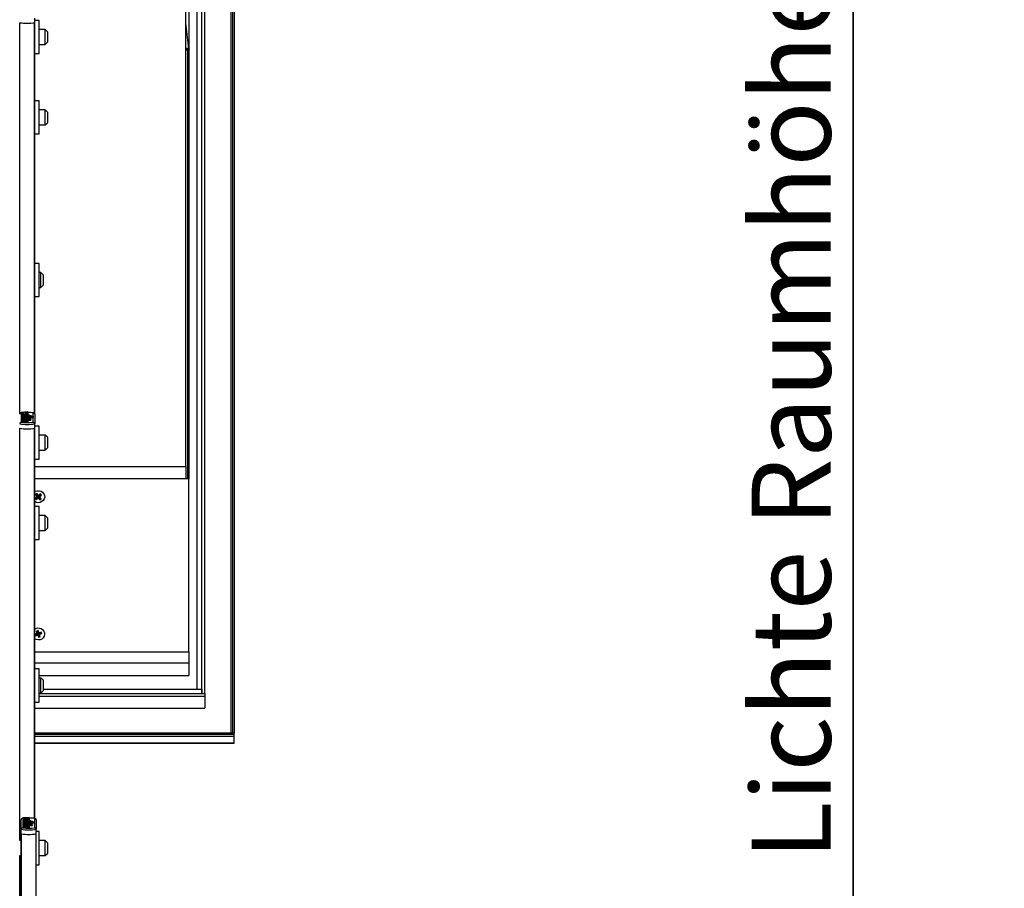
# Model space of a CAD drawing. Units: millimetres. Extents: x 5 to 415, y 5 to 292.
# Drawn here: x 64 to 108, y 101 to 140 of the extents above; entities that cross this region are included whole.
import ezdxf

# ---------------------------------------------------------------- set-up
doc = ezdxf.new("R2010")
doc.units = ezdxf.units.MM
doc.styles.add('SLDTEXTSTYLE1', font='GOTHIC.TTF', dxfattribs={"width": 0.913})
doc.dimstyles.new('SLDDIMSTYLE0', dxfattribs={"dimtxt": 3.5, "dimasz": 3.302, "dimexe": 0, "dimexo": 0.0625, "dimgap": 0.875, "dimtad": 1, "dimlfac": 15, "dimrnd": 1e-09, "dimzin": 12, "dimdsep": 46, "dimtxsty": 'SLDTEXTSTYLE1', "dimsah": 1, "dimcen": 0.09, "dimadec": 0, "dimazin": 3, "dimtfac": 1, "dimtofl": 0, "dimtmove": 0, "dimatfit": 3, "dimfxl": 1, "dimfrac": 2, "dimtolj": 1, "dimtzin": 12, "dimarcsym": 0})

# ---------------------------------------------------------------- blocks, each defined once
blk = doc.blocks.new('_D_6')
at = {"color": 5, "linetype": 'Continuous', "lineweight": 18, "true_color": 0x0000ff}
for p, q in [((91.564, 192.724), (102.187, 192.724)), ((101.187, 26.057), (101.187, 192.724)), ((76.231, 26.057), (102.187, 26.057))]:
    blk.add_line(p, q, dxfattribs=at)
for points in [[(101.187, 192.724), (100.679, 189.422), (101.695, 189.422)], [(101.187, 26.057), (101.695, 29.359), (100.679, 29.359)]]:
    blk.add_solid(points, dxfattribs=at)
blk = doc.blocks.new('_D_9')
at = {"color": 5, "linetype": 'Continuous', "lineweight": 18, "true_color": 0x0000ff}
for p, q in [((109.177, 192.724), (100.151, 192.724)), ((101.151, 26.057), (101.151, 192.724)), ((109.177, 26.057), (100.151, 26.057))]:
    blk.add_line(p, q, dxfattribs=at)
for points in [[(101.151, 192.724), (100.643, 189.422), (101.659, 189.422)], [(101.151, 26.057), (101.659, 29.359), (100.643, 29.359)]]:
    blk.add_solid(points, dxfattribs=at)
at = {"color": 5, "linetype": 'Continuous', "lineweight": 18, "true_color": 0x0000ff, "insert": (96.68, 102.558), "char_height": 3.5, "attachment_point": 1, "rotation": 90, "style": 'SLDTEXTSTYLE1'}
blk.add_mtext('Lichte Raumhöhe', dxfattribs=at)

msp = doc.modelspace()

# ---------------------------------------------------------------- linework, layer by layer
at = {"color": 7, "linetype": 'Continuous', "lineweight": 25}
for p, q in [((73.63075, 108.1765), (73.63075, 192.72391)), ((73.76409, 192.72391), (73.76409, 108.1765)), ((72.33075, 110.12396), (72.33075, 187.3439)), ((72.33075, 109.93407), (72.33075, 187.3439)), ((72.46409, 109.93407), (72.46409, 187.3439)), ((72.13075, 110.12396), (72.13075, 185.18473)), ((71.76408, 141.95934), (71.76408, 138.47662)), ((71.77106, 138.46093), (71.77106, 141.94279)), ((71.63075, 119.97684), (71.63075, 140.32619)), ((64.93742, 139.62306), (64.93742, 139.81859)), ((65.13742, 139.71957), (64.93742, 139.71957)), ((64.93742, 122.28876), (64.93742, 139.62306)), ((65.13742, 138.2529), (65.13742, 139.71957)), ((71.7565, 138.48498), (71.63075, 139.60556)), ((65.40409, 139.31957), (65.13742, 139.31957)), ((65.50409, 139.21957), (65.40409, 139.31957)), ((65.40409, 138.6529), (65.40409, 139.31957)), ((65.50409, 139.21957), (65.50409, 138.75545)), ((65.13742, 138.6529), (65.40409, 138.6529)), ((65.40409, 138.6529), (65.50409, 138.7529)), ((65.50409, 138.75545), (65.50409, 138.7529)), ((64.93742, 138.2529), (65.13742, 138.2529)), ((71.7565, 138.48498), (71.63075, 138.47373)), ((71.63585, 138.46515), (71.63075, 138.47077)), ((71.63585, 138.46515), (71.76408, 138.47662)), ((71.76408, 138.47662), (71.7565, 138.48498)), ((71.76409, 138.44524), (71.76409, 119.4306)), ((65.13742, 136.16192), (64.93742, 136.16192)), ((65.13742, 134.69526), (65.13742, 136.16192)), ((65.40409, 135.76192), (65.13742, 135.76192)), ((65.50409, 135.66192), (65.40409, 135.76192)), ((65.40409, 135.09526), (65.40409, 135.76192)), ((65.50409, 135.66192), (65.50409, 135.19526)), ((65.40409, 135.09526), (65.50409, 135.19526)), ((65.13742, 135.09526), (65.40409, 135.09526)), ((64.93742, 134.69526), (65.13742, 134.69526)), ((65.13742, 128.96536), (64.93742, 128.96536)), ((65.13742, 127.49869), (65.13742, 128.96536)), ((65.20409, 128.56536), (65.13742, 128.56536)), ((65.30409, 128.46536), (65.20409, 128.56536)), ((65.20409, 127.89869), (65.20409, 128.56536)), ((65.30409, 128.46536), (65.30409, 127.99869)), ((65.13742, 127.89869), (65.20409, 127.89869)), ((65.20409, 127.89869), (65.30409, 127.99869)), ((64.93742, 127.49869), (65.13742, 127.49869)), ((64.33742, 122.34761), (64.33742, 121.93931)), ((64.62453, 122.39026), (64.33874, 122.37427)), ((64.33874, 122.37427), (64.33874, 122.3554)), ((64.33874, 122.3554), (64.46878, 122.34812)), ((64.33874, 122.3554), (64.33874, 122.34085)), ((64.46878, 122.34812), (64.33874, 122.34085)), ((64.33874, 122.34085), (64.33874, 122.32197)), ((64.33874, 122.32197), (64.44957, 122.31577)), ((64.33874, 122.32197), (64.33874, 122.28939)), ((64.33874, 122.2949), (64.33874, 122.2593)), ((64.33874, 122.2593), (64.33874, 122.24038)), ((64.33874, 122.2593), (64.68674, 122.2593)), ((64.33874, 122.24038), (64.68674, 122.24038)), ((64.33874, 122.24038), (64.33874, 122.23029)), ((64.33874, 122.23029), (64.33874, 122.21137)), ((64.33874, 122.23029), (64.77674, 122.23029)), ((64.33874, 122.21137), (64.77674, 122.21137)), ((64.33874, 122.21137), (64.33874, 122.20128)), ((64.33874, 122.20128), (64.33874, 122.18236)), ((64.33874, 122.20128), (64.86613, 122.20128)), ((64.33874, 122.18236), (64.50564, 122.18236)), ((64.33874, 122.18236), (64.33874, 122.16974)), ((64.33874, 122.16974), (64.33874, 122.15082)), ((64.33874, 122.16974), (64.50475, 122.16974)), ((64.33874, 122.15082), (64.44489, 122.15082)), ((64.33874, 122.15082), (64.33874, 122.11824)), ((64.33874, 122.12841), (64.33874, 122.09028)), ((64.33874, 122.09028), (64.33874, 122.0701)), ((64.33874, 122.09028), (64.54053, 122.09028)), ((64.33874, 122.0701), (64.54053, 122.0701)), ((64.33874, 122.0701), (64.33874, 122.03751)), ((64.43061, 122.26693), (64.43061, 122.28291)), ((64.43061, 122.26693), (64.43061, 122.2593)), ((64.47478, 122.26523), (64.47478, 122.29966)), ((64.47478, 122.26523), (64.47478, 122.2593)), ((64.62453, 122.36954), (64.49449, 122.36226)), ((64.49449, 122.36226), (64.62453, 122.35499)), ((64.62453, 122.34116), (64.49449, 122.33388)), ((64.49449, 122.33388), (64.62453, 122.32661)), ((64.50354, 122.29923), (64.50354, 122.28243)), ((64.51839, 122.15082), (64.54953, 122.15082)), ((64.54053, 122.09596), (64.54053, 122.09028)), ((64.61253, 122.09596), (64.54053, 122.09596)), ((64.54053, 122.0701), (64.54053, 122.06443)), ((64.61253, 122.06443), (64.54053, 122.06443)), ((64.58596, 122.18236), (64.86613, 122.18236)), ((64.58596, 122.18236), (64.58596, 122.18038)), ((64.58735, 122.30806), (64.62453, 122.30598)), ((64.61253, 122.09596), (64.61253, 122.09028)), ((64.61253, 122.09028), (64.63053, 122.09028)), ((64.61253, 122.0701), (64.63053, 122.0701)), ((64.61253, 122.0701), (64.61253, 122.06443)), ((64.61253, 122.06443), (64.61253, 122.04659)), ((64.62453, 122.39026), (64.62453, 122.36954)), ((64.62453, 122.36954), (64.62453, 122.35499)), ((64.62453, 122.35499), (64.62453, 122.34116)), ((64.62453, 122.34116), (64.62453, 122.32661)), ((64.62453, 122.32661), (64.62453, 122.30598)), ((64.62453, 122.30598), (64.62453, 122.2734)), ((64.62453, 122.2593), (64.62453, 122.2949)), ((64.62453, 122.09028), (64.62453, 122.12841)), ((64.62454, 122.134), (64.62454, 122.16659)), ((64.62454, 122.14977), (64.86613, 122.14977)), ((64.63053, 122.0701), (64.63053, 122.03751)), ((64.67623, 122.06443), (64.76679, 122.06443)), ((64.67623, 122.06443), (64.67623, 122.03184)), ((64.68153, 122.13821), (64.68153, 122.11046)), ((64.68153, 122.11046), (64.68153, 122.08821)), ((64.68674, 122.2593), (64.68674, 122.24038)), ((64.68674, 122.24038), (64.68674, 122.23029)), ((64.75953, 122.11046), (64.75953, 122.13821)), ((64.75953, 122.07788), (64.75953, 122.11046)), ((64.76679, 122.06443), (64.76679, 122.03184)), ((64.77674, 122.23029), (64.77674, 122.21137)), ((64.77674, 122.21137), (64.77674, 122.20128)), ((64.86613, 122.20128), (64.86613, 122.18236)), ((64.86613, 122.18236), (64.86613, 122.14977)), ((64.87075, 121.93931), (64.87075, 122.34761)), ((64.93742, 122.28876), (64.93742, 121.86781)), ((64.33874, 122.04138), (64.33874, 122.00551)), ((64.33874, 122.00551), (64.33874, 121.98537)), ((64.62453, 122.00551), (64.33874, 122.00551)), ((64.49459, 121.98537), (64.33874, 121.98537)), ((64.33874, 121.98537), (64.33874, 121.95278)), ((64.49459, 121.95278), (64.33874, 121.95278)), ((64.43061, 122.0132), (64.43061, 122.02936)), ((64.43061, 122.0132), (64.43061, 122.00551)), ((64.47478, 122.01148), (64.47478, 122.04616)), ((64.47478, 122.01148), (64.47478, 122.00551)), ((64.49459, 121.98537), (64.49459, 121.95278)), ((64.50354, 122.04572), (64.50354, 122.0289)), ((64.62477, 121.96817), (64.53477, 121.96817)), ((64.53477, 121.96817), (64.53477, 121.93558)), ((64.62477, 121.93558), (64.53477, 121.93558)), ((64.62453, 121.98537), (64.57374, 121.98537)), ((64.62453, 122.00551), (64.62453, 122.04138)), ((64.62453, 122.03751), (64.63053, 122.03751)), ((64.62453, 122.00551), (64.62453, 121.98537)), ((64.62453, 121.98537), (64.62453, 121.96968)), ((64.62477, 121.96817), (64.62477, 121.93558)), ((64.67623, 122.03184), (64.76679, 122.03184)), ((64.93742, 121.67228), (64.93742, 121.86781)), ((65.13742, 121.76879), (64.93742, 121.76879)), ((64.93742, 104.39683), (64.93742, 121.67228)), ((65.13742, 120.30212), (65.13742, 121.76879)), ((65.40409, 121.36879), (65.13742, 121.36879)), ((65.50409, 121.26879), (65.40409, 121.36879)), ((65.40409, 120.70212), (65.40409, 121.36879)), ((65.50409, 121.26879), (65.50409, 120.80467)), ((65.40409, 120.70212), (65.50409, 120.80212)), ((65.50409, 120.80467), (65.50409, 120.80212)), ((65.13742, 120.70212), (65.40409, 120.70212)), ((64.93742, 120.30212), (65.13742, 120.30212)), ((64.93742, 119.97684), (71.63075, 119.97684)), ((71.63075, 119.97684), (71.63075, 119.4306)), ((71.76409, 119.4306), (64.93742, 119.4306)), ((71.76409, 111.7719), (71.76409, 119.4306)), ((65.02922, 118.63642), (64.95365, 118.57918)), ((64.95365, 118.57918), (65.00145, 118.52228)), ((64.95788, 118.57916), (64.95365, 118.57918)), ((65.04255, 118.57866), (64.96152, 118.57914)), ((65.03178, 118.77801), (64.97184, 118.73262)), ((64.97184, 118.73262), (65.03212, 118.66087)), ((65.00145, 118.52228), (65.07703, 118.57951)), ((65.05688, 118.5895), (65.02922, 118.63642)), ((65.09206, 118.70625), (65.03178, 118.77801)), ((65.03395, 118.7719), (65.03178, 118.77801)), ((65.06217, 118.61014), (65.03451, 118.65705)), ((65.07752, 118.64964), (65.03546, 118.76766)), ((65.05688, 118.5895), (65.04255, 118.57866)), ((65.04255, 118.57866), (65.05552, 118.56322)), ((65.07752, 118.64964), (65.05081, 118.62941)), ((65.08895, 118.63604), (65.07752, 118.64964)), ((65.08895, 118.63604), (65.09206, 118.70625)), ((65.10278, 118.57676), (65.16307, 118.505)), ((65.1147, 118.63329), (65.11781, 118.7035)), ((65.12902, 118.64414), (65.1147, 118.63329)), ((65.19339, 118.76074), (65.11781, 118.7035)), ((65.12902, 118.64414), (65.1882, 118.75134)), ((65.14779, 118.6218), (65.12902, 118.64414)), ((65.16148, 118.64209), (65.13383, 118.60109)), ((65.13507, 118.58115), (65.16272, 118.62215)), ((65.14649, 118.56755), (65.13507, 118.58115)), ((65.223, 118.55039), (65.16272, 118.62215)), ((65.16562, 118.6466), (65.2412, 118.70383)), ((65.19033, 118.75518), (65.19339, 118.76074)), ((65.2412, 118.70383), (65.19339, 118.76074)), ((65.37742, 118.63941), (65.37742, 118.64151)), ((65.13742, 118.21115), (64.93742, 118.21115)), ((65.12451, 118.5509), (65.14649, 118.56755)), ((65.13742, 116.74448), (65.13742, 118.21115)), ((65.14649, 118.56755), (65.21584, 118.552)), ((65.16307, 118.505), (65.223, 118.55039)), ((65.21936, 118.55121), (65.223, 118.55039)), ((65.40409, 117.81115), (65.13742, 117.81115)), ((65.50409, 117.71115), (65.40409, 117.81115)), ((65.40409, 117.14448), (65.40409, 117.81115)), ((65.50409, 117.71115), (65.50409, 117.24448)), ((65.13742, 117.14448), (65.40409, 117.14448)), ((65.40409, 117.14448), (65.50409, 117.24448)), ((64.93742, 116.74448), (65.13742, 116.74448)), ((65.03124, 112.58161), (64.94007, 112.55108)), ((64.94007, 112.55108), (64.96557, 112.48244)), ((64.94478, 112.54963), (64.94007, 112.55108)), ((65.03906, 112.52047), (64.9482, 112.54857)), ((64.96557, 112.48244), (65.05674, 112.51297)), ((65.08257, 112.71458), (65.01027, 112.69037)), ((65.01027, 112.69037), (65.04243, 112.60381)), ((65.0127, 112.68439), (65.01027, 112.69037)), ((65.06143, 112.56485), (65.01439, 112.68025)), ((65.05634, 112.52625), (65.03124, 112.58161)), ((65.05634, 112.52625), (65.03906, 112.52047)), ((65.03906, 112.52047), (65.04349, 112.50853)), ((65.06752, 112.54844), (65.04243, 112.60381)), ((65.09662, 112.57664), (65.06143, 112.56485)), ((65.06143, 112.56485), (65.06752, 112.54844)), ((65.09086, 112.48484), (65.07885, 112.50497)), ((65.08012, 112.50235), (65.11227, 112.41579)), ((65.09213, 112.48222), (65.08012, 112.50235)), ((65.11473, 112.62802), (65.08257, 112.71458)), ((65.08324, 112.70801), (65.08257, 112.71458)), ((65.09662, 112.57664), (65.0837, 112.70346)), ((65.09079, 112.4848), (65.09213, 112.48222)), ((65.09213, 112.48222), (65.09822, 112.46582)), ((65.10272, 112.56023), (65.09662, 112.57664)), ((65.09822, 112.46582), (65.13341, 112.4776)), ((65.10272, 112.56023), (65.11473, 112.62802)), ((65.12609, 112.54961), (65.1381, 112.6174)), ((65.14337, 112.5554), (65.12609, 112.54961)), ((65.12732, 112.49401), (65.15242, 112.52656)), ((65.13341, 112.4776), (65.12732, 112.49401)), ((65.15495, 112.54263), (65.12985, 112.51008)), ((65.13341, 112.4776), (65.17938, 112.44382)), ((65.22927, 112.64793), (65.1381, 112.6174)), ((65.14337, 112.5554), (65.22235, 112.64047)), ((65.15033, 112.53665), (65.14337, 112.5554)), ((65.18457, 112.44), (65.15242, 112.52656)), ((65.1636, 112.54875), (65.25477, 112.57928)), ((65.22518, 112.64352), (65.22927, 112.64793)), ((65.25477, 112.57928), (65.22927, 112.64793)), ((65.37742, 112.56309), (65.37742, 112.56518)), ((65.09822, 112.46582), (65.11074, 112.42124)), ((65.1116, 112.41817), (65.11227, 112.41579)), ((65.11227, 112.41579), (65.18457, 112.44)), ((65.18214, 112.44179), (65.18457, 112.44)), ((64.93742, 111.7719), (71.76409, 111.7719)), ((71.76409, 111.7719), (71.76409, 111.29045)), ((64.93742, 111.29045), (71.76409, 111.29045)), ((71.76409, 111.29045), (71.76409, 110.72526)), ((65.13742, 111.01458), (64.93742, 111.01458)), ((65.13742, 109.54791), (65.13742, 111.01458)), ((65.13742, 110.72526), (71.76409, 110.72526)), ((65.20409, 110.61458), (65.13742, 110.61458)), ((65.30409, 110.51458), (65.20409, 110.61458)), ((65.20409, 109.94791), (65.20409, 110.61458)), ((65.30409, 110.51458), (65.30409, 110.04791)), ((65.13742, 109.94791), (65.20409, 109.94791)), ((65.13742, 109.93407), (72.33075, 109.93407)), ((65.13742, 109.93407), (72.46409, 109.93407)), ((65.20409, 109.94791), (65.30409, 110.04791)), ((65.30409, 110.12396), (72.13075, 110.12396)), ((65.30409, 110.12396), (72.33075, 110.12396)), ((72.13075, 110.12396), (72.33075, 110.12396)), ((72.33075, 110.12396), (72.33075, 109.93407)), ((72.33075, 109.93407), (72.46409, 109.93407)), ((72.46409, 109.93407), (72.46409, 109.80748)), ((64.93742, 109.54791), (65.13742, 109.54791)), ((65.13742, 109.80748), (72.46409, 109.80748)), ((72.46409, 109.80748), (72.46409, 109.28416)), ((64.93742, 109.28416), (72.46409, 109.28416)), ((73.63075, 108.1765), (64.93742, 108.1765)), ((73.76409, 108.1765), (64.93742, 108.1765)), ((73.69742, 108.1765), (73.63075, 108.1765)), ((73.76409, 108.11321), (73.76409, 108.1765)), ((73.76409, 108.02898), (73.76409, 108.11321)), ((64.93742, 107.73255), (73.76409, 107.73255)), ((73.76409, 107.73592), (73.76409, 108.02898)), ((73.76409, 107.73255), (73.76409, 107.73592)), ((64.33742, 103.91703), (64.33742, 104.33798)), ((64.40409, 104.39683), (64.40409, 103.98854)), ((64.6912, 104.43948), (64.40541, 104.42349)), ((64.40541, 104.42349), (64.40541, 104.40462)), ((64.40541, 104.40462), (64.53545, 104.39734)), ((64.40541, 104.40462), (64.40541, 104.39007)), ((64.53545, 104.39734), (64.40541, 104.39007)), ((64.40541, 104.39007), (64.40541, 104.37119)), ((64.40541, 104.37119), (64.51624, 104.36499)), ((64.40541, 104.37119), (64.40541, 104.33861)), ((64.40541, 104.34412), (64.40541, 104.30852)), ((64.40541, 104.30852), (64.40541, 104.2896)), ((64.40541, 104.30852), (64.75341, 104.30852)), ((64.40541, 104.2896), (64.75341, 104.2896)), ((64.40541, 104.2896), (64.40541, 104.27951)), ((64.40541, 104.27951), (64.40541, 104.26059)), ((64.40541, 104.27951), (64.84341, 104.27951)), ((64.40541, 104.26059), (64.84341, 104.26059)), ((64.40541, 104.26059), (64.40541, 104.2505)), ((64.40541, 104.2505), (64.40541, 104.23158)), ((64.40541, 104.2505), (64.9328, 104.2505)), ((64.40541, 104.23158), (64.57231, 104.23158)), ((64.40541, 104.23158), (64.40541, 104.21896)), ((64.40541, 104.21896), (64.40541, 104.20005)), ((64.40541, 104.21896), (64.57142, 104.21896)), ((64.40541, 104.20005), (64.51155, 104.20005)), ((64.40541, 104.20005), (64.40541, 104.16746)), ((64.49728, 104.31615), (64.49728, 104.33214)), ((64.49728, 104.31615), (64.49728, 104.30852)), ((64.54145, 104.31445), (64.54145, 104.34888)), ((64.54145, 104.31445), (64.54145, 104.30852)), ((64.6912, 104.41876), (64.56116, 104.41148)), ((64.56116, 104.41148), (64.6912, 104.40421)), ((64.6912, 104.39038), (64.56116, 104.3831)), ((64.56116, 104.3831), (64.6912, 104.37583)), ((64.57021, 104.34845), (64.57021, 104.33165)), ((64.58506, 104.20005), (64.6162, 104.20005)), ((64.65263, 104.23158), (64.9328, 104.23158)), ((64.65263, 104.23158), (64.65263, 104.2296)), ((64.65402, 104.35729), (64.6912, 104.3552)), ((64.6912, 104.43948), (64.6912, 104.41876)), ((64.6912, 104.41876), (64.6912, 104.40421)), ((64.6912, 104.40421), (64.6912, 104.39038)), ((64.6912, 104.39038), (64.6912, 104.37583)), ((64.6912, 104.37583), (64.6912, 104.3552)), ((64.6912, 104.3552), (64.6912, 104.32262)), ((64.6912, 104.30852), (64.6912, 104.34412)), ((64.69121, 104.18322), (64.69121, 104.21581)), ((64.69121, 104.19899), (64.9328, 104.19899)), ((64.75341, 104.30852), (64.75341, 104.2896)), ((64.75341, 104.2896), (64.75341, 104.27951)), ((64.84341, 104.27951), (64.84341, 104.26059)), ((64.84341, 104.26059), (64.84341, 104.2505)), ((64.9328, 104.2505), (64.9328, 104.23158)), ((64.9328, 104.23158), (64.9328, 104.19899)), ((64.93742, 103.98854), (64.93742, 104.39683)), ((65.00409, 104.33798), (65.00409, 103.91703)), ((64.33742, 103.7215), (64.33742, 103.91703)), ((64.40541, 104.17763), (64.40541, 104.1395)), ((64.40541, 104.1395), (64.40541, 104.11932)), ((64.40541, 104.1395), (64.6072, 104.1395)), ((64.40541, 104.11932), (64.6072, 104.11932)), ((64.40541, 104.11932), (64.40541, 104.08674)), ((64.40541, 104.0906), (64.40541, 104.05473)), ((64.40541, 104.05473), (64.40541, 104.03459)), ((64.6912, 104.05473), (64.40541, 104.05473)), ((64.56126, 104.03459), (64.40541, 104.03459)), ((64.40541, 104.03459), (64.40541, 104.002)), ((64.56126, 104.002), (64.40541, 104.002)), ((64.40758, 104.14094), (64.40689, 104.13836)), ((64.49728, 104.06242), (64.49728, 104.07858)), ((64.49728, 104.06242), (64.49728, 104.05473)), ((64.54145, 104.06071), (64.54145, 104.09538)), ((64.54145, 104.06071), (64.54145, 104.05473)), ((64.56126, 104.03459), (64.56126, 104.002)), ((64.57021, 104.09494), (64.57021, 104.07812)), ((64.69143, 104.01739), (64.60143, 104.01739)), ((64.60143, 104.01739), (64.60143, 103.9848)), ((64.69143, 103.9848), (64.60143, 103.9848)), ((64.6072, 104.14518), (64.6072, 104.1395)), ((64.6792, 104.14518), (64.6072, 104.14518)), ((64.6072, 104.11932), (64.6072, 104.11365)), ((64.6792, 104.11365), (64.6072, 104.11365)), ((64.6912, 104.03459), (64.6404, 104.03459)), ((64.6792, 104.14518), (64.6792, 104.1395)), ((64.6792, 104.1395), (64.6972, 104.1395)), ((64.6792, 104.11932), (64.6972, 104.11932)), ((64.6792, 104.11932), (64.6792, 104.11365)), ((64.6792, 104.11365), (64.6792, 104.09581)), ((64.6912, 104.1395), (64.6912, 104.17763)), ((64.6912, 104.05473), (64.6912, 104.0906)), ((64.6912, 104.08674), (64.6972, 104.08674)), ((64.6912, 104.05473), (64.6912, 104.03459)), ((64.6912, 104.03459), (64.6912, 104.0189)), ((64.69143, 104.01739), (64.69143, 103.9848)), ((64.6972, 104.11932), (64.6972, 104.08674)), ((64.7429, 104.11365), (64.83345, 104.11365)), ((64.7429, 104.11365), (64.7429, 104.08106)), ((64.7429, 104.08106), (64.83345, 104.08106)), ((64.7482, 104.18743), (64.7482, 104.15968)), ((64.7482, 104.15968), (64.7482, 104.13743)), ((64.8262, 104.15968), (64.8262, 104.18743)), ((64.8262, 104.1271), (64.8262, 104.15968)), ((64.83345, 104.11365), (64.83345, 104.08106)), ((65.00409, 103.7215), (65.00409, 103.91703)), ((65.13742, 103.81801), (65.00409, 103.81801)), ((65.13742, 102.35134), (65.13742, 103.81801)), ((64.33742, 103.41801), (64.27075, 103.41801)), ((64.33742, 85.80056), (64.33742, 103.7215)), ((65.00409, 86.44605), (65.00409, 103.7215)), ((65.40409, 103.41801), (65.13742, 103.41801)), ((65.50409, 103.31801), (65.40409, 103.41801)), ((65.40409, 102.75134), (65.40409, 103.41801)), ((65.50409, 103.31801), (65.50409, 102.85389)), ((64.27075, 102.75134), (64.33742, 102.75134)), ((65.13742, 102.75134), (65.40409, 102.75134)), ((65.40409, 102.75134), (65.50409, 102.85134)), ((65.50409, 102.85389), (65.50409, 102.85134)), ((65.00409, 102.35134), (65.13742, 102.35134))]:
    msp.add_line(p, q, dxfattribs=at)
at = {"color": 8, "linetype": 'Continuous', "lineweight": 25}
for p, q in [((73.69742, 192.72391), (73.69742, 108.1765)), ((64.27733, 122.31469), (64.27733, 139.62178)), ((64.93085, 122.31469), (64.93085, 139.62178)), ((71.69742, 138.41494), (71.69742, 119.4306)), ((64.50564, 122.18236), (64.50564, 122.16977)), ((64.27733, 103.41801), (64.27733, 121.671)), ((64.93085, 104.39794), (64.93085, 121.671)), ((73.76409, 108.11321), (64.93742, 108.11321)), ((73.76409, 108.02898), (64.93742, 108.02898)), ((73.76409, 107.73592), (64.93742, 107.73592)), ((64.57231, 104.23158), (64.57231, 104.21899)), ((64.34399, 85.46723), (64.34399, 103.72022)), ((64.99752, 86.44717), (64.99752, 103.72022)), ((64.27733, 99.91785), (64.27733, 102.75134))]:
    msp.add_line(p, q, dxfattribs=at)
at = {"color": 7, "linetype": 'Continuous', "lineweight": 25, "flags": 128}
for points in [[(71.76408, 138.47662), (71.77086, 138.46359), (71.76796, 138.45041), (71.75553, 138.4378), (71.73423, 138.42641), (71.70519, 138.41686), (71.66995, 138.40965), (71.63075, 138.40519)], [(71.63585, 138.46515), (71.63767, 138.46164), (71.63689, 138.4581), (71.63355, 138.4547), (71.63075, 138.45301)], [(64.44957, 122.31577), (64.40732, 122.31268), (64.37272, 122.30741), (64.34938, 122.30046), (64.33909, 122.29258), (64.34322, 122.28453), (64.36111, 122.27709), (64.39113, 122.27102), (64.43061, 122.26693)], [(64.44489, 122.15082), (64.39843, 122.14662), (64.36289, 122.13957), (64.34258, 122.13057), (64.33998, 122.1208), (64.35559, 122.11146), (64.38717, 122.10376), (64.4312, 122.0987), (64.48164, 122.0969), (64.53208, 122.0987), (64.57611, 122.10376), (64.60769, 122.11146), (64.6233, 122.1208), (64.62069, 122.13057), (64.60039, 122.13957), (64.56485, 122.14662), (64.51839, 122.15082)], [(64.47478, 122.29966), (64.41108, 122.2976), (64.38918, 122.29516), (64.38203, 122.29352), (64.37816, 122.29166), (64.37786, 122.29038), (64.37949, 122.28911), (64.3875, 122.28681), (64.40565, 122.28449), (64.43061, 122.28291)], [(64.55553, 122.12434), (64.55389, 122.12623), (64.54925, 122.12803), (64.53258, 122.13109), (64.50888, 122.13297), (64.48164, 122.13359), (64.4544, 122.13297), (64.4307, 122.13109), (64.41403, 122.12803), (64.40939, 122.12623), (64.40774, 122.12434), (64.40939, 122.12245), (64.41403, 122.12064), (64.4307, 122.11759), (64.4544, 122.11571), (64.48164, 122.11509), (64.50888, 122.11571), (64.53258, 122.11759), (64.54925, 122.12064), (64.55389, 122.12245), (64.55553, 122.12434)], [(64.47478, 122.26523), (64.5167, 122.26601), (64.55565, 122.26894), (64.58807, 122.27373), (64.61103, 122.28001), (64.62304, 122.28718), (64.62287, 122.29466), (64.61057, 122.30182), (64.58735, 122.30806)], [(64.50354, 122.28243), (64.54988, 122.28531), (64.56413, 122.28775), (64.56825, 122.28925), (64.56974, 122.29083), (64.56825, 122.29241), (64.56413, 122.2939), (64.54988, 122.29635), (64.50354, 122.29923)], [(64.50475, 122.16974), (64.52089, 122.17015), (64.53557, 122.17141), (64.54319, 122.17272), (64.54827, 122.1743), (64.55019, 122.17603), (64.54927, 122.17734), (64.54648, 122.17859), (64.53626, 122.18069), (64.5217, 122.18195), (64.50564, 122.18236)], [(64.54953, 122.15082), (64.57379, 122.15167), (64.59544, 122.15412), (64.61216, 122.15791), (64.62214, 122.16264), (64.62433, 122.16779), (64.61847, 122.17281), (64.60521, 122.17716), (64.58596, 122.18038)], [(64.61851, 122.12781), (64.62214, 122.13005), (64.62454, 122.134)], [(64.68153, 122.13821), (64.6845, 122.13507), (64.69296, 122.13241), (64.70561, 122.13064), (64.72053, 122.13001), (64.73546, 122.13064), (64.74811, 122.13241), (64.75657, 122.13507), (64.75953, 122.13821), (64.75657, 122.14135), (64.74811, 122.14401), (64.73546, 122.14579), (64.72053, 122.14641), (64.70561, 122.14579), (64.69296, 122.14401), (64.6845, 122.14135), (64.68153, 122.13821)], [(64.68153, 122.11046), (64.6845, 122.10733), (64.69296, 122.10467), (64.70561, 122.10289), (64.72053, 122.10227), (64.73546, 122.10289), (64.74811, 122.10467), (64.75657, 122.10733), (64.75953, 122.11046), (64.75657, 122.1136), (64.74811, 122.11626), (64.73546, 122.11804), (64.72053, 122.11866), (64.70561, 122.11804), (64.69296, 122.11626), (64.6845, 122.1136), (64.68153, 122.11046)], [(64.75436, 122.0738), (64.75657, 122.07474), (64.75953, 122.07788)], [(64.47478, 122.01148), (64.52742, 122.01285), (64.5738, 122.01756), (64.60712, 122.02498), (64.62336, 122.03406), (64.62019, 122.04356), (64.5982, 122.05225), (64.5601, 122.05889), (64.51094, 122.06259), (64.45782, 122.06279), (64.40791, 122.05942), (64.36835, 122.05306), (64.34455, 122.04453), (64.33931, 122.03505), (64.35363, 122.02587), (64.38529, 122.01822), (64.43061, 122.0132)], [(64.47478, 122.04616), (64.41075, 122.04409), (64.38874, 122.04163), (64.38156, 122.03999), (64.3777, 122.03812), (64.37742, 122.03683), (64.37907, 122.03556), (64.38717, 122.03325), (64.40547, 122.03093), (64.43061, 122.02936)], [(64.53477, 121.96817), (64.53416, 121.97065), (64.5322, 121.9731), (64.52891, 121.97548), (64.52433, 121.97777), (64.51852, 121.97993), (64.51156, 121.98193), (64.50355, 121.98375), (64.49459, 121.98537)], [(64.53477, 121.93558), (64.53416, 121.93806), (64.5322, 121.94051), (64.52891, 121.94289), (64.52433, 121.94518), (64.51852, 121.94734), (64.51156, 121.94934), (64.50355, 121.95117), (64.49459, 121.95278)], [(64.50354, 122.0289), (64.54989, 122.03179), (64.56413, 122.03424), (64.56825, 122.03573), (64.56974, 122.03732), (64.56825, 122.0389), (64.56414, 122.0404), (64.54989, 122.04284), (64.50354, 122.04572)], [(64.93742, 118.85967), (64.97591, 118.88101), (65.05566, 118.90437), (65.13913, 118.90438), (65.21889, 118.88103), (65.28785, 118.8364), (65.3399, 118.77445), (65.3704, 118.70069), (65.37664, 118.62166), (65.35807, 118.54441), (65.31635, 118.47578), (65.25517, 118.42187), (65.17998, 118.38749), (65.09745, 118.37567), (65.01491, 118.38747), (64.93971, 118.42185), (64.93742, 118.42335)], [(64.96152, 118.57914), (64.99135, 118.53871), (65.00653, 118.52612)], [(65.03608, 118.76937), (64.99135, 118.74012), (64.97788, 118.72544)], [(65.23397, 118.69836), (65.20349, 118.74012), (65.18767, 118.75317)], [(65.15918, 118.50963), (65.20349, 118.53871), (65.21584, 118.552)], [(64.93742, 112.78335), (64.98481, 112.80858), (65.06538, 112.82928), (65.14879, 112.82651), (65.22764, 112.80052), (65.29492, 112.75363), (65.34465, 112.68999), (65.37241, 112.61526), (65.37574, 112.53608), (65.35434, 112.45948), (65.31011, 112.39228), (65.24698, 112.34044), (65.17056, 112.30858), (65.08765, 112.29951), (65.0056, 112.31405), (64.93742, 112.34702)], [(64.9482, 112.54857), (64.95884, 112.50859), (64.97221, 112.48467)], [(65.08437, 112.70497), (65.04002, 112.69466), (65.01384, 112.68135)], [(65.24674, 112.5766), (65.236, 112.61759), (65.22197, 112.64245)], [(65.11074, 112.42124), (65.15482, 112.43152), (65.17938, 112.44382)], [(64.51624, 104.36499), (64.47398, 104.3619), (64.43939, 104.35663), (64.41604, 104.34968), (64.40576, 104.3418), (64.40989, 104.33376), (64.42778, 104.32631), (64.45779, 104.32024), (64.49728, 104.31615)], [(64.51155, 104.20005), (64.4651, 104.19584), (64.42956, 104.1888), (64.40925, 104.17979), (64.40665, 104.17002), (64.42226, 104.16068), (64.45384, 104.15298), (64.49787, 104.14792), (64.54831, 104.14612), (64.59874, 104.14792), (64.64277, 104.15298), (64.67435, 104.16068), (64.68996, 104.17002), (64.68736, 104.17979), (64.66705, 104.1888), (64.63152, 104.19584), (64.58506, 104.20005)], [(64.54145, 104.34888), (64.47775, 104.34682), (64.45585, 104.34438), (64.4487, 104.34274), (64.44483, 104.34088), (64.44453, 104.3396), (64.44615, 104.33833), (64.45417, 104.33603), (64.47231, 104.33371), (64.49728, 104.33214)], [(64.54145, 104.31445), (64.58337, 104.31523), (64.62232, 104.31816), (64.65474, 104.32295), (64.6777, 104.32923), (64.6897, 104.33641), (64.68954, 104.34388), (64.67724, 104.35104), (64.65402, 104.35729)], [(64.57021, 104.33165), (64.61655, 104.33453), (64.6308, 104.33697), (64.63492, 104.33847), (64.63641, 104.34005), (64.63492, 104.34163), (64.6308, 104.34312), (64.61655, 104.34557), (64.57021, 104.34845)], [(64.57142, 104.21896), (64.58755, 104.21937), (64.60224, 104.22063), (64.60986, 104.22194), (64.61494, 104.22352), (64.61686, 104.22525), (64.61594, 104.22656), (64.61314, 104.22781), (64.60292, 104.22991), (64.58837, 104.23118), (64.57231, 104.23158)], [(64.6162, 104.20005), (64.64046, 104.20089), (64.66211, 104.20334), (64.67882, 104.20713), (64.68881, 104.21186), (64.69099, 104.21701), (64.68514, 104.22203), (64.67187, 104.22638), (64.65263, 104.2296)], [(64.7482, 104.18743), (64.75117, 104.1843), (64.75962, 104.18164), (64.77228, 104.17986), (64.7872, 104.17923), (64.80213, 104.17986), (64.81478, 104.18164), (64.82323, 104.1843), (64.8262, 104.18743), (64.82323, 104.19057), (64.81478, 104.19323), (64.80213, 104.19501), (64.7872, 104.19563), (64.77228, 104.19501), (64.75962, 104.19323), (64.75117, 104.19057), (64.7482, 104.18743)], [(64.54145, 104.06071), (64.59408, 104.06207), (64.64047, 104.06678), (64.67378, 104.0742), (64.69003, 104.08328), (64.68685, 104.09279), (64.66487, 104.10147), (64.62676, 104.10811), (64.5776, 104.11182), (64.52449, 104.11201), (64.47458, 104.10864), (64.43502, 104.10228), (64.41122, 104.09375), (64.40598, 104.08427), (64.42029, 104.07509), (64.45195, 104.06744), (64.49728, 104.06242)], [(64.54145, 104.09538), (64.47742, 104.09331), (64.45541, 104.09085), (64.44823, 104.08921), (64.44437, 104.08734), (64.44408, 104.08605), (64.44574, 104.08478), (64.45384, 104.08247), (64.47213, 104.08015), (64.49728, 104.07858)], [(64.6222, 104.17356), (64.62056, 104.17545), (64.61591, 104.17725), (64.59925, 104.18031), (64.57554, 104.18219), (64.54831, 104.18281), (64.52107, 104.18219), (64.49737, 104.18031), (64.4807, 104.17725), (64.47605, 104.17545), (64.47441, 104.17356), (64.47605, 104.17167), (64.4807, 104.16986), (64.49737, 104.16681), (64.52107, 104.16493), (64.54831, 104.16431), (64.57554, 104.16493), (64.59925, 104.16681), (64.61591, 104.16986), (64.62056, 104.17167), (64.6222, 104.17356)], [(64.60143, 104.01739), (64.60083, 104.01987), (64.59887, 104.02232), (64.59557, 104.0247), (64.59099, 104.02699), (64.58519, 104.02915), (64.57823, 104.03115), (64.57022, 104.03297), (64.56126, 104.03459)], [(64.60143, 103.9848), (64.60083, 103.98728), (64.59887, 103.98973), (64.59557, 103.99211), (64.59099, 103.9944), (64.58519, 103.99656), (64.57823, 103.99856), (64.57022, 104.00039), (64.56126, 104.002)], [(64.57021, 104.07812), (64.61656, 104.08101), (64.6308, 104.08346), (64.63492, 104.08495), (64.63641, 104.08654), (64.63492, 104.08812), (64.6308, 104.08962), (64.61656, 104.09206), (64.57021, 104.09494)], [(64.68517, 104.17703), (64.68881, 104.17927), (64.69121, 104.18322)], [(64.7482, 104.15968), (64.75117, 104.15655), (64.75962, 104.15389), (64.77228, 104.15211), (64.7872, 104.15149), (64.80213, 104.15211), (64.81478, 104.15389), (64.82323, 104.15655), (64.8262, 104.15968), (64.82323, 104.16282), (64.81478, 104.16548), (64.80213, 104.16726), (64.7872, 104.16788), (64.77228, 104.16726), (64.75962, 104.16548), (64.75117, 104.16282), (64.7482, 104.15968)], [(64.82103, 104.12302), (64.82323, 104.12396), (64.8262, 104.1271)]]:
    msp.add_lwpolyline(points, dxfattribs=at)
at = {"color": 7, "linetype": 'Continuous', "lineweight": 25}
for centre, radius, start, end in [((64.60409, 141.55826), 1.9637, 260.226871, 279.773129), ((64.60409, 141.57452), 1.97989, 260.500395, 279.499605), ((64.33027, 122.28853), 0.05952, 83.100648, 179.770569), ((64.61853, 120.76609), 1.60151, 80.938817, 89.785342), ((64.65882, 121.86741), 0.22467, 61.277313, 97.232398), ((64.63548, 121.92313), 0.14705, 73.912012, 91.927019), ((64.8779, 122.28853), 0.05952, 0.229431, 96.899352), ((64.34452, 121.86586), 0.07379, 95.522411, 178.489238), ((64.60409, 123.80301), 1.9637, 260.226871, 279.773129), ((64.60409, 123.60748), 1.9637, 260.226871, 279.773129), ((64.60409, 123.62374), 1.97989, 260.500395, 279.499605), ((64.60409, 123.66277), 1.74396, 261.204484, 278.795516), ((64.58121, 121.92325), 0.06257, 45.888602, 96.861174), ((64.63548, 121.89055), 0.14705, 73.912012, 91.927019), ((64.86365, 121.86586), 0.07379, 1.510762, 84.477589), ((65.01926, 118.65), 0.01684, 306.264221, 40.210621), ((65.04782, 118.60267), 0.01598, 304.519189, 27.510583), ((65.08843, 118.56437), 0.01896, 40.817056, 126.980648), ((65.10331, 118.64858), 0.01907, 221.119767, 306.677938), ((65.10641, 118.71865), 0.01896, 220.817056, 306.980648), ((65.14701, 118.59173), 0.01596, 144.527743, 221.560889), ((65.17558, 118.63302), 0.01684, 126.264221, 220.210621), ((65.02621, 112.59807), 0.0172, 287.011208, 19.491669), ((65.05104, 112.54284), 0.01741, 287.716009, 18.786869), ((65.06288, 112.49545), 0.01857, 21.829449, 109.304148), ((65.11999, 112.56722), 0.01864, 202.03539, 289.098207), ((65.13196, 112.63492), 0.01857, 201.829449, 289.304148), ((65.14239, 112.49972), 0.01612, 140.344266, 200.746844), ((65.16864, 112.5323), 0.0172, 107.011208, 199.491669), ((64.39694, 104.33775), 0.05952, 83.100648, 179.770569), ((64.6852, 102.81531), 1.60151, 80.938817, 89.785342), ((64.94457, 104.33775), 0.05952, 0.229431, 96.899352), ((64.41119, 103.91508), 0.07379, 95.522411, 178.489238), ((64.67075, 105.85223), 1.9637, 260.226871, 279.773129), ((64.67075, 105.71199), 1.74396, 261.204484, 278.795516), ((64.64788, 103.97247), 0.06257, 45.888602, 96.861174), ((64.72549, 103.91663), 0.22467, 61.277313, 97.232398), ((64.70215, 103.97236), 0.14705, 73.912012, 91.927019), ((64.70215, 103.93977), 0.14705, 73.912012, 91.927019), ((64.93032, 103.91508), 0.07379, 1.510762, 84.477589), ((64.67075, 105.6567), 1.9637, 260.226871, 279.773129), ((64.67075, 105.67296), 1.97989, 260.500395, 279.499605)]:
    msp.add_arc(centre, radius, start, end, dxfattribs=at)

# ---------------------------------------------------------------- dimensions: what is measured, and where the dimension line sits
at = {"color": 5, "linetype": 'Continuous', "lineweight": 18, "true_color": 0x0000ff}
dim = msp.add_linear_dim(base=(101.18747, 192.72391), p1=(75.23075, 26.05725), p2=(90.56409, 192.72391), angle=90, dimstyle='SLDDIMSTYLE0', dxfattribs=at)
dim.commit()
dim.dimension.update_dxf_attribs({"geometry": '_D_6', "text_midpoint": (101.18747, 122.82604), "dimtype": 160})
dim = msp.add_linear_dim(base=(101.15058, 192.72391), p1=(110.17696, 26.05725), p2=(110.17696, 192.72391), angle=90, text='Lichte Raumhöhe', dimstyle='SLDDIMSTYLE0', dxfattribs=at)
dim.commit()
dim.dimension.update_dxf_attribs({"geometry": '_D_9', "text_midpoint": (101.15058, 122.49387), "dimtype": 160})

doc.saveas('drawing.dxf')
